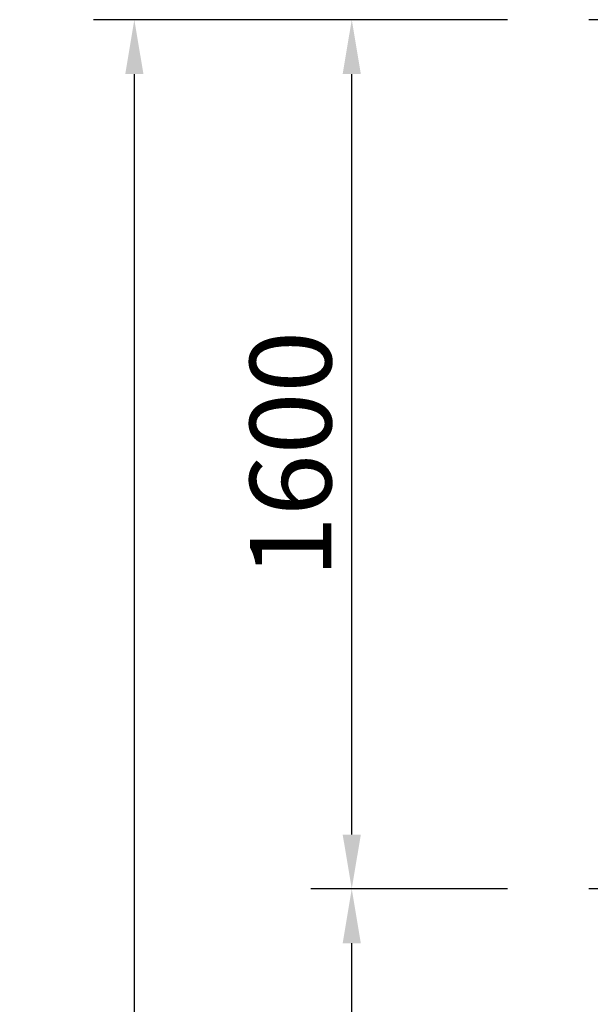
# Model space of a CAD drawing. Extents: x 0 to 29700, y 0 to 21000.
# Drawn here: x 11310 to 12360, y 16337 to 18149 of the extents above; entities that cross this region are included whole.
import ezdxf

# ---------------------------------------------------------------- set-up
doc = ezdxf.new("R2010")
doc.units = 0
doc.header["$LTSCALE"] = 15
doc.linetypes.add('CENTER2', pattern=[28.575, 19.05, -3.175, 3.175, -3.175])
doc.layers.get('DEFPOINTS').update_dxf_attribs({"linetype": 'CONTINUOUS'})
doc.layers.add('P_1CENTER', color=2, linetype='CONTINUOUS')
doc.layers.add('P_2DIM', color=6, linetype='CONTINUOUS')
doc.styles.add('BIGFONT', font='simplex.shx', dxfattribs={"bigfont": 'bigfont.shx'})
doc.dimstyles.new('DIMBIGFONT$0', dxfattribs={"dimscale": 30, "dimtxt": 3, "dimasz": 2, "dimexe": 1.5, "dimexo": 3, "dimgap": 0.75, "dimtad": 1, "dimdec": 1, "dimdsep": 46, "dimtxsty": 'BIGFONT', "dimsah": 1, "dimcen": 0, "dimclrt": 230, "dimadec": 0, "dimazin": 0, "dimtfac": 0.6, "dimtdec": 1, "dimtofl": 0, "dimtmove": 2, "dimatfit": 3, "dimfxl": 0, "dimtvp": 1, "dimtolj": 1, "dimarcsym": 0})

# ---------------------------------------------------------------- blocks, each defined once
blk = doc.blocks.new('*D18')
at = {"layer": 'DEFPOINTS', "color": 0}
for p in [(11521.2, 18149.3), (12357.6, 18149.3), (12357.6, 10299.3)]:
    blk.add_point(p, dxfattribs=at)
at = {"layer": 'P_2DIM', "color": 0, "lineweight": -2}
for p, q in [((12207.6, 18149.3), (11446.2, 18149.3)), ((11521.2, 10399.3), (11521.2, 18049.3)), ((12207.6, 10299.3), (11446.2, 10299.3))]:
    blk.add_line(p, q, dxfattribs=at)
at = {"layer": 'P_2DIM', "color": 0}
for points in [[(11504.5, 18049.3), (11537.9, 18049.3), (11521.2, 18149.3)], [(11504.5, 10399.3), (11537.9, 10399.3), (11521.2, 10299.3)]]:
    blk.add_solid(points, dxfattribs=at)
at = {"layer": 'P_2DIM', "color": 230, "insert": (11408.7, 14224.3), "char_height": 150, "attachment_point": 5, "rotation": 90, "style": 'BIGFONT'}
blk.add_mtext('\\A1;7850', dxfattribs=at)
blk = doc.blocks.new('*D22')
at = {"layer": 'DEFPOINTS', "color": 0}
for p in [(11921.2, 16549.3), (12357.6, 16549.3), (12357.6, 14949.3)]:
    blk.add_point(p, dxfattribs=at)
at = {"layer": 'P_2DIM', "color": 0, "lineweight": -2}
for p, q in [((12207.6, 16549.3), (11846.2, 16549.3)), ((11921.2, 15049.3), (11921.2, 16449.3)), ((12207.6, 14949.3), (11846.2, 14949.3))]:
    blk.add_line(p, q, dxfattribs=at)
at = {"layer": 'P_2DIM', "color": 0}
for points in [[(11904.5, 16449.3), (11937.9, 16449.3), (11921.2, 16549.3)], [(11904.5, 15049.3), (11937.9, 15049.3), (11921.2, 14949.3)]]:
    blk.add_solid(points, dxfattribs=at)
at = {"layer": 'P_2DIM', "color": 230, "insert": (11808.7, 15749.3), "char_height": 150, "attachment_point": 5, "rotation": 90, "style": 'BIGFONT'}
blk.add_mtext('\\A1;1600', dxfattribs=at)
blk = doc.blocks.new('*D21')
at = {"layer": 'DEFPOINTS', "color": 0}
for p in [(11921.2, 18149.3), (12357.6, 18149.3), (12357.6, 16549.3)]:
    blk.add_point(p, dxfattribs=at)
at = {"layer": 'P_2DIM', "color": 0, "lineweight": -2}
for p, q in [((12207.6, 18149.3), (11846.2, 18149.3)), ((11921.2, 16649.3), (11921.2, 18049.3)), ((12207.6, 16549.3), (11846.2, 16549.3))]:
    blk.add_line(p, q, dxfattribs=at)
at = {"layer": 'P_2DIM', "color": 0}
for points in [[(11904.5, 18049.3), (11937.9, 18049.3), (11921.2, 18149.3)], [(11904.5, 16649.3), (11937.9, 16649.3), (11921.2, 16549.3)]]:
    blk.add_solid(points, dxfattribs=at)
at = {"layer": 'P_2DIM', "color": 230, "insert": (11808.7, 17349.3), "char_height": 150, "attachment_point": 5, "rotation": 90, "style": 'BIGFONT'}
blk.add_mtext('\\A1;1600', dxfattribs=at)

msp = doc.modelspace()

# ---------------------------------------------------------------- linework, layer by layer
at = {"layer": 'P_1CENTER', "linetype": 'CENTER2'}
for p, q in [((12717.6, 18149.29), (12357.6, 18149.29)), ((12717.6, 16549.29), (12357.6, 16549.29))]:
    msp.add_line(p, q, dxfattribs=at)

# ---------------------------------------------------------------- dimensions: what is measured, and where the dimension line sits
at = {"layer": 'P_2DIM'}
for base, p1, p2, angle, picture, middle in [((11521.19, 18149.29), (12357.6, 10299.29), (12357.6, 18149.29), 90, '*D18', (11408.69, 14224.29)), ((11921.19, 18149.29), (12357.6, 16549.29), (12357.6, 18149.29), 270, '*D21', (11808.69, 17349.29)), ((11921.19, 16549.29), (12357.6, 14949.29), (12357.6, 16549.29), 270, '*D22', (11808.69, 15749.29))]:
    dim = msp.add_linear_dim(base=base, p1=p1, p2=p2, angle=angle, dimstyle='DIMBIGFONT$0', override={"dimscale": 50}, dxfattribs=at)
    dim.commit()
    dim.dimension.update_dxf_attribs({"geometry": picture, "text_midpoint": middle})

doc.saveas('drawing.dxf')
